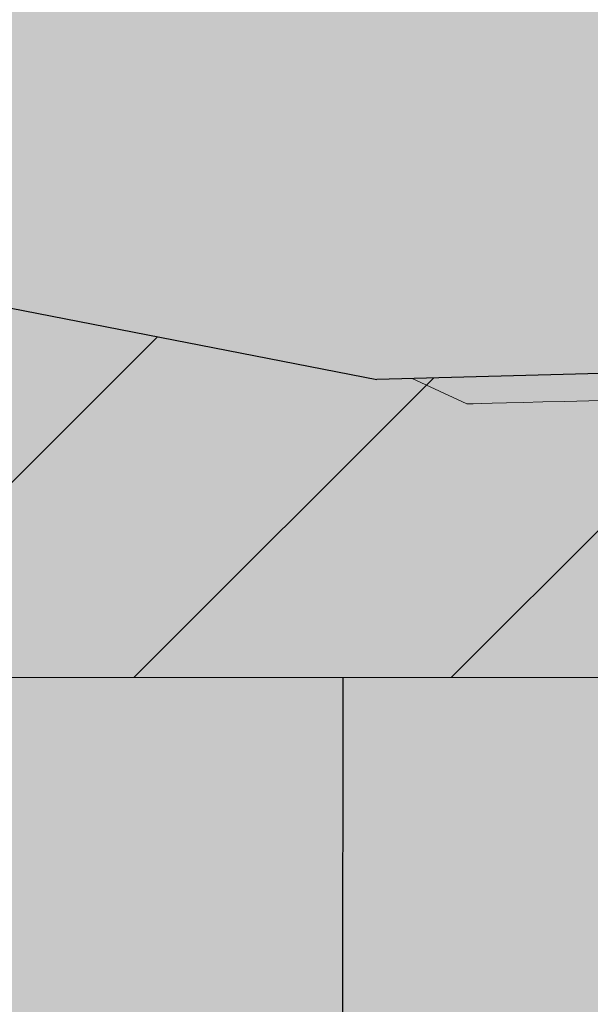
# Model space of a CAD drawing. Units: millimetres. Extents: x -18561 to 54660, y -6096 to 10643.
# Drawn here: x -2201 to -2138, y -2324 to -2214 of the extents above; entities that cross this region are included whole.
import ezdxf

# ---------------------------------------------------------------- set-up
doc = ezdxf.new("R2010")
doc.units = ezdxf.units.MM
for name, color, linetype in [('ACOTA', 2, 'Continuous'), ('ADESAGÜES', 10, 'Continuous'), ('SOMBREADOS', 255, 'Continuous')]:
    doc.layers.add(name, color=color, linetype=linetype)
doc.styles.add('E1', font='isocp.shx')
doc.styles.add('SLDTEXTSTYLE3', font='TXT', dxfattribs={"width": 0.666667})
doc.dimstyles.new('SLDDIMSTYLE0', dxfattribs={"dimtxt": 2, "dimasz": 2, "dimexe": 0, "dimexo": 0.0625, "dimgap": 0.5, "dimtad": 1, "dimtih": 1, "dimtoh": 1, "dimlfac": 10, "dimzin": 12, "dimdsep": 46, "dimtxsty": 'SLDTEXTSTYLE3', "dimsah": 1, "dimcen": 0.09, "dimadec": 0, "dimazin": 0, "dimtfac": 1, "dimtofl": 0, "dimtmove": 0, "dimatfit": 3, "dimfxl": 0, "dimtolj": 1, "dimtzin": 12, "dimarcsym": 0})

# ---------------------------------------------------------------- blocks, each defined once
blk = doc.blocks.new('*D1235')
at = {"layer": 'ACOTA', "color": 0, "lineweight": -2}
for p, q in [((-2387.42, -2001.79), (-2521.44, -2001.79)), ((-2174.02, -2601.95), (-2521.44, -2601.95))]:
    blk.add_line(p, q, dxfattribs=at)
at = {"layer": 'ACOTA', "color": 2, "lineweight": -2}
blk.add_line((-2501.44, -2041.79), (-2501.44, -2561.95), dxfattribs=at)
at = {"layer": 'ACOTA', "color": 2}
for points in [[(-2508.11, -2041.79), (-2494.78, -2041.79), (-2501.44, -2001.79)], [(-2508.11, -2561.95), (-2494.78, -2561.95), (-2501.44, -2601.95)]]:
    blk.add_solid(points, dxfattribs=at)
at = {"layer": 'Defpoints', "color": 0}
for p in [(-2367.42, -2001.79), (-2501.44, -2601.95), (-2154.02, -2601.95)]:
    blk.add_point(p, dxfattribs=at)
at = {"layer": 'ACOTA', "color": 2, "insert": (-2551.44, -2301.87), "char_height": 60, "attachment_point": 5, "rotation": 90, "style": 'E1'}
blk.add_mtext('\\A1;600', dxfattribs=at)
blk = doc.blocks.new('DESAGÜE')
at = {"layer": 'ADESAGÜES', "color": 1, "linetype": 'Continuous', "lineweight": 15}
for p, q in [((8237.66, -1451.43), (8243.74, -1454.28)), ((8252.21, -1454.05), (8254.66, -1453.99)), ((8254.66, -1453.99), (8257.35, -1453.92)), ((8257.35, -1453.92), (8260.27, -1453.84)), ((8243.74, -1454.28), (8243.92, -1454.27)), ((8243.92, -1454.27), (8244.46, -1454.26)), ((8244.46, -1454.26), (8245.35, -1454.23)), ((8245.35, -1454.23), (8246.58, -1454.2)), ((8246.58, -1454.2), (8248.15, -1454.16)), ((8248.15, -1454.16), (8250.03, -1454.11)), ((8250.03, -1454.11), (8252.21, -1454.05))]:
    blk.add_line(p, q, dxfattribs=at)

msp = doc.modelspace()

# ---------------------------------------------------------------- hatches: boundary and pattern name
at = {"layer": 'SOMBREADOS', "lineweight": 15}
msp.add_hatch(color=254, dxfattribs=at).paths.add_polyline_path([(-1298.82, -1706.25, 0.414315), (-1318.82, -1686.25), (-1608.62, -1686.35, 0.414011), (-1628.61, -1706.35, -0.016737), (-1630.73, -1769.9, -0.327346), (-1706.89, -1860.38, -0.059683), (-2380.82, -1941.35, 0.385418), (-2398.82, -1961.27), (-2398.82, -2185.71, 0.22722), (-2391.33, -2201.29, 0.003924), (-2369.78, -2218.31, -0.103173), (-2263.97, -2342.75, -0.099968), (-2193.97, -2569.01, 0.384408), (-2174.08, -2586.95), (-1318.55, -2586.95, 0.410811), (-1298.82, -2566.92)])
at = {"layer": 'SOMBREADOS'}
h = msp.add_hatch(dxfattribs=at)
h.set_pattern_fill('ANSI31', color=256, scale=200)
h.set_pattern_definition([(45, (-9586.522, -4664.834), (-17.67767, 17.67767), [])])
h.paths.add_polyline_path([(-1365.82, -2287.45), (-1365.82, -2204.85), (-1427.32, -2204.85), (-1427.32, -2234.98), (-2161.61, -2254.21), (-2265.67, -2233.98), (-2330.69, -2168.96), (-2330.69, -2033.89), (-2343.28, -2033.88), (-2343.29, -2014.68), (-2380.69, -2014.79), (-2380.69, -2191.49), (-2284.73, -2287.45), (-2100.48, -2287.45)])
h = msp.add_hatch(color=9, dxfattribs=at)
h.dxf.hatch_style = 1
h.paths.add_polyline_path([(-1365.82, -2204.85), (-1425.32, -2204.85), (-1427.32, -2204.85), (-1427.32, -2234.98), (-2161.61, -2254.21), (-2265.67, -2233.98), (-2330.69, -2168.96), (-2330.69, -2033.89), (-2343.29, -2033.89), (-2343.29, -2014.79), (-2380.69, -2014.79), (-2380.69, -2135.55), (-2380.69, -2191.49), (-2284.73, -2287.45), (-1365.82, -2287.45)])

# ---------------------------------------------------------------- linework, layer by layer
at = {"color": 7, "linetype": 'Continuous', "lineweight": 30}
for p, q in [((-2265.67, -2233.98), (-2161.61, -2254.21)), ((-2165.42, -2287.45), (-2165.43, -2400.63))]:
    msp.add_line(p, q, dxfattribs=at)
msp.add_line((-1427.32, -2234.98), (-2161.61, -2254.21))
at = {"lineweight": 15}
msp.add_line((-1365.82, -2287.45), (-2284.73, -2287.45), dxfattribs=at)

# ---------------------------------------------------------------- block references
at = {"layer": 'ADESAGÜES'}
msp.add_blockref('DESAGÜE', (-10395.34, -802.67), dxfattribs=at)

# ---------------------------------------------------------------- dimensions: what is measured, and where the dimension line sits
at = {"layer": 'ACOTA', "color": 2}
dim = msp.add_linear_dim(base=(-2501.44, -2601.95), p1=(-2367.42, -2001.79), p2=(-2154.02, -2601.95), angle=90, dimstyle='SLDDIMSTYLE0', override={"dimscale": 20, "dimtxt": 3, "dimexe": 1, "dimexo": 1, "dimgap": 1, "dimtih": 0, "dimtoh": 0, "dimdec": 0, "dimlfac": 1, "dimtxsty": 'E1', "dimclrd": 2, "dimclrt": 2, "dimtofl": 1}, dxfattribs=at)
dim.commit()
dim.dimension.update_dxf_attribs({"geometry": '*D1235', "text_midpoint": (-2501.44, -2301.87), "dimtype": 160})

doc.saveas('drawing.dxf')
